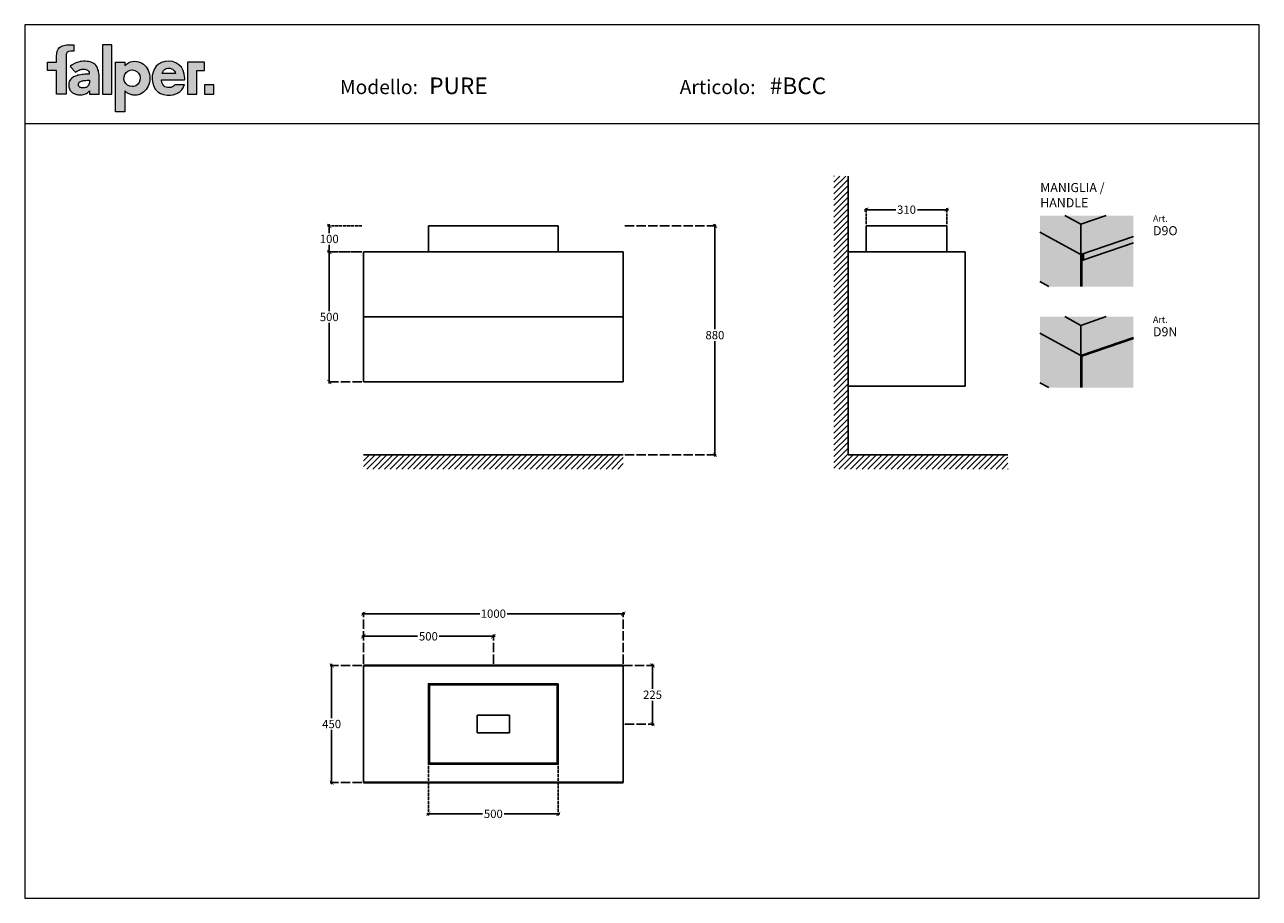
# Model space of a CAD drawing. Units: millimetres. Extents: x 9528 to 14280, y 1076 to 4436.
import ezdxf

# ---------------------------------------------------------------- set-up
doc = ezdxf.new("R2010")
doc.units = ezdxf.units.MM
doc.linetypes.add('ACAD_ISO02W100', pattern=[15, 12, -3])
doc.layers.add('Cartiglio', color=7, linetype='Continuous', lineweight=13)
doc.layers.add('Contorno', color=7, linetype='Continuous', lineweight=40)
doc.layers.add('Dettagli', color=7, linetype='Continuous')
doc.layers.add('Mobile', color=7, linetype='Continuous')
doc.styles.add('Falper', font='arial.ttf')
doc.styles.get("Standard").update_dxf_attribs({"font": 'arial.ttf'})
doc.dimstyles.new('Q_Dettagli', dxfattribs={"dimscale": 32, "dimtxt": 1, "dimasz": 0.5, "dimexe": 0.2, "dimexo": 0.2, "dimgap": 0.2, "dimtad": 0, "dimtih": 1, "dimtoh": 1, "dimzin": 9, "dimdsep": 46, "dimtxsty": 'Standard', "dimblk": 'ARCHTICK', "dimcen": 0.2, "dimdle": 0.2, "dimclrd": 42, "dimclre": 42, "dimclrt": 142, "dimadec": 0, "dimazin": 0, "dimtfac": 1, "dimtofl": 0, "dimtmove": 2, "dimatfit": 0, "dimfxl": 1, "dimtolj": 1, "dimtzin": 0, "dimarcsym": 0})
doc.dimstyles.new('Q_Mobile', dxfattribs={"dimscale": 32, "dimtxt": 1, "dimasz": 0.5, "dimexe": 0.2, "dimexo": 0.2, "dimgap": 0.2, "dimtad": 0, "dimtih": 1, "dimtoh": 1, "dimdsep": 46, "dimtxsty": 'Standard', "dimblk": 'ARCHTICK', "dimcen": 0.2, "dimdle": 0.2, "dimclrd": 3, "dimclre": 3, "dimclrt": 256, "dimadec": 0, "dimazin": 0, "dimtfac": 1, "dimtofl": 0, "dimtmove": 2, "dimatfit": 3, "dimfxl": 1, "dimtolj": 1, "dimtzin": 0, "dimarcsym": 0})

# ---------------------------------------------------------------- blocks, each defined once
blk = doc.blocks.new('LogoFalper')
h = blk.add_hatch(color=256)
h.dxf.hatch_style = 1
h.paths.add_polyline_path([(0, 2.982), (0, 3.346), (0.01, 3.516), (0.042, 3.66), (0.097, 3.779), (0.179, 3.874), (0.231, 3.913), (0.29, 3.946), (0.357, 3.974), (0.432, 3.996), (0.515, 4.013), (0.606, 4.026), (0.707, 4.033), (0.817, 4.035), (1.046, 4.035), (1.046, 3.654), (0.851, 3.654), (0.725, 3.635), (0.644, 3.586), (0.599, 3.518), (0.579, 3.443), (0.574, 3.373), (0.574, 1.064), (0, 1.064), (0, 2.494), (-0.538, 2.494), (-0.538, 2.982)])
h.paths.add_polyline_path([(2.552, 2.229), (2.542, 2.32), (2.528, 2.404), (2.511, 2.484), (2.49, 2.557), (2.464, 2.626), (2.433, 2.689), (2.398, 2.747), (2.359, 2.799), (2.315, 2.847), (2.266, 2.889), (2.211, 2.926), (2.152, 2.958), (2.087, 2.984), (2.009, 3.008), (1.924, 3.026), (1.831, 3.037), (1.73, 3.043), (1.625, 3.043), (1.522, 3.035), (1.419, 3.019), (1.317, 2.995), (1.217, 2.963), (1.073, 2.9), (0.941, 2.819), (0.822, 2.72), (1.142, 2.378), (1.205, 2.429), (1.276, 2.475), (1.355, 2.516), (1.412, 2.539), (1.469, 2.556), (1.527, 2.568), (1.586, 2.573), (1.647, 2.573), (1.708, 2.567), (1.764, 2.553), (1.815, 2.533), (1.862, 2.507), (1.918, 2.453), (1.951, 2.383), (1.962, 2.297), (1.962, 2.289), (1.962, 2.274), (1.962, 2.266), (1.879, 2.265), (1.794, 2.262), (1.708, 2.258), (1.622, 2.251), (1.535, 2.243), (1.448, 2.232), (1.365, 2.217), (1.286, 2.198), (1.209, 2.176), (1.136, 2.15), (1.024, 2.098), (0.926, 2.032), (0.843, 1.954), (0.798, 1.893), (0.765, 1.825), (0.742, 1.748), (0.731, 1.664), (0.73, 1.582), (0.737, 1.512), (0.75, 1.447), (0.769, 1.388), (0.795, 1.334), (0.823, 1.289), (0.853, 1.249), (0.887, 1.212), (0.923, 1.178), (0.962, 1.149), (1.004, 1.123), (1.048, 1.099), (1.093, 1.079), (1.139, 1.062), (1.188, 1.049), (1.242, 1.036), (1.296, 1.027), (1.349, 1.021), (1.401, 1.018), (1.465, 1.019), (1.539, 1.025), (1.612, 1.038), (1.681, 1.057), (1.748, 1.083), (1.805, 1.112), (1.855, 1.144), (1.899, 1.181), (1.938, 1.223), (1.97, 1.268), (1.981, 1.268), (1.981, 1.064), (2.559, 1.064), (2.559, 2.031), (2.557, 2.133)])
h.paths.add_polyline_path([(1.502, 1.854), (1.536, 1.864), (1.572, 1.872), (1.609, 1.88), (1.649, 1.886), (1.691, 1.89), (1.761, 1.896), (1.831, 1.899), (1.901, 1.9), (1.922, 1.9), (1.96, 1.9), (1.981, 1.9), (1.981, 1.883), (1.981, 1.851), (1.981, 1.834), (1.977, 1.765), (1.965, 1.702), (1.945, 1.644), (1.916, 1.593), (1.879, 1.547), (1.848, 1.519), (1.814, 1.496), (1.775, 1.476), (1.733, 1.461), (1.687, 1.45), (1.638, 1.444), (1.585, 1.442), (1.571, 1.442), (1.558, 1.442), (1.544, 1.443), (1.531, 1.445), (1.517, 1.446), (1.503, 1.449), (1.488, 1.451), (1.456, 1.459), (1.427, 1.47), (1.4, 1.484), (1.376, 1.501), (1.354, 1.522), (1.336, 1.546), (1.326, 1.563), (1.319, 1.583), (1.314, 1.604), (1.311, 1.626), (1.312, 1.656), (1.317, 1.691), (1.328, 1.722), (1.344, 1.75), (1.365, 1.775), (1.404, 1.807), (1.45, 1.833)], flags=16)
h.paths.add_polyline_path([(7.149, 2.301), (6.344, 2.301), (6.381, 2.404), (6.43, 2.483), (6.488, 2.542), (6.552, 2.584), (6.619, 2.61), (6.687, 2.623), (6.752, 2.627), (6.833, 2.62), (6.908, 2.597), (6.975, 2.561), (7.034, 2.513), (7.084, 2.452), (7.123, 2.381)], flags=16)
h.paths.add_polyline_path([(4.1, 2.778), (4.206, 2.872), (4.321, 2.946), (4.445, 3), (4.575, 3.033), (4.71, 3.044), (4.823, 3.036), (4.933, 3.013), (5.037, 2.975), (5.135, 2.924), (5.227, 2.861), (5.311, 2.786), (5.387, 2.701), (5.453, 2.606), (5.509, 2.503), (5.555, 2.392), (5.588, 2.274), (5.609, 2.151), (5.616, 2.023), (5.609, 1.895), (5.588, 1.772), (5.555, 1.654), (5.509, 1.544), (5.453, 1.44), (5.387, 1.345), (5.311, 1.26), (5.227, 1.185), (5.135, 1.122), (5.037, 1.071), (4.933, 1.033), (4.823, 1.01), (4.71, 1.002), (4.658, 1.004), (4.606, 1.009), (4.555, 1.017), (4.505, 1.028), (4.455, 1.043), (4.406, 1.061), (4.359, 1.081), (4.312, 1.105), (4.267, 1.132), (4.223, 1.162), (4.181, 1.194), (4.14, 1.23), (4.1, 1.268), (4.1, 0), (3.54, 0), (3.54, 2.982), (4.1, 2.982)])
h.paths.add_polyline_path([(4.54, 1.521), (4.396, 1.543), (4.269, 1.605), (4.165, 1.7), (4.091, 1.821), (4.053, 1.962), (4.058, 2.113), (4.103, 2.251), (4.184, 2.367), (4.293, 2.456), (4.424, 2.51), (4.57, 2.524), (4.711, 2.493), (4.834, 2.424), (4.932, 2.324), (4.999, 2.198), (5.029, 2.054), (5.016, 1.904), (4.963, 1.77), (4.876, 1.658), (4.763, 1.576), (4.628, 1.529)], flags=16)
h.paths.add_polyline_path([(3.33, 4.036), (2.77, 4.036), (2.77, 1.064), (3.33, 1.064)])
h.paths.add_polyline_path([(8.903, 1.632), (8.903, 1.064), (9.462, 1.064), (9.462, 1.632)])
h.paths.add_polyline_path([(8.903, 2.494), (8.903, 2.982), (7.875, 2.982), (7.875, 1.064), (8.435, 1.064), (8.435, 2.494)])
edge = h.paths.add_edge_path()
edge.add_line((7.119, 1.622), (7.079, 1.578))
edge.add_line((7.079, 1.578), (7.031, 1.541))
edge.add_line((7.031, 1.541), (6.977, 1.511))
edge.add_line((6.977, 1.511), (6.92, 1.489))
edge.add_line((6.92, 1.489), (6.862, 1.472))
edge.add_line((6.862, 1.472), (6.805, 1.463))
edge.add_line((6.805, 1.463), (6.752, 1.46))
edge.add_line((6.752, 1.46), (6.679, 1.464))
edge.add_line((6.679, 1.464), (6.599, 1.481))
edge.add_line((6.599, 1.481), (6.518, 1.515))
edge.add_line((6.518, 1.515), (6.443, 1.57))
edge.add_line((6.443, 1.57), (6.381, 1.653))
edge.add_line((6.381, 1.653), (6.337, 1.767))
edge.add_line((6.337, 1.767), (6.318, 1.918))
edge.add_line((6.318, 1.918), (7.701, 1.918))
edge.add_line((7.701, 1.918), (7.701, 1.92))
edge.add_line((7.701, 1.92), (7.701, 1.926))
edge.add_line((7.701, 1.926), (7.702, 1.933))
edge.add_line((7.702, 1.933), (7.702, 1.938))
edge.add_line((7.702, 1.938), (7.702, 1.941))
edge.add_line((7.702, 1.941), (7.703, 1.952))
edge.add_line((7.703, 1.952), (7.703, 1.964))
edge.add_line((7.703, 1.964), (7.704, 1.976))
edge.add_line((7.704, 1.976), (7.704, 1.988))
edge.add_line((7.704, 1.988), (7.704, 1.999))
edge.add_line((7.704, 1.999), (7.705, 2.011))
edge.add_line((7.705, 2.011), (7.705, 2.023))
edge.add_line((7.705, 2.023), (7.682, 2.275))
edge.add_line((7.682, 2.275), (7.615, 2.497))
edge.add_line((7.615, 2.497), (7.507, 2.685))
edge.add_line((7.507, 2.685), (7.361, 2.837))
edge.add_line((7.361, 2.837), (7.18, 2.95))
edge.add_line((7.18, 2.95), (6.967, 3.02))
edge.add_line((6.967, 3.02), (6.726, 3.044))
edge.add_line((6.726, 3.044), (6.504, 3.024))
edge.add_line((6.504, 3.024), (6.307, 2.965))
edge.add_line((6.307, 2.965), (6.135, 2.871))
edge.add_line((6.135, 2.871), (5.992, 2.742))
edge.add_line((5.992, 2.742), (5.879, 2.583))
edge.add_line((5.879, 2.583), (5.8, 2.394))
edge.add_line((5.8, 2.394), (5.756, 2.18))
edge.add_line((5.756, 2.18), (5.749, 1.943))
edge.add_line((5.749, 1.943), (5.781, 1.72))
edge.add_line((5.781, 1.72), (5.849, 1.523))
edge.add_line((5.849, 1.523), (5.951, 1.354))
edge.add_line((5.951, 1.354), (6.084, 1.215))
edge.add_line((6.084, 1.215), (6.246, 1.109))
edge.add_line((6.246, 1.109), (6.436, 1.038))
edge.add_line((6.436, 1.038), (6.65, 1.005))
edge.add_line((6.65, 1.005), (6.848, 1.007))
edge.add_line((6.848, 1.007), (7.018, 1.032))
edge.add_line((7.018, 1.032), (7.172, 1.077))
edge.add_line((7.172, 1.077), (7.309, 1.142))
edge.add_line((7.309, 1.142), (7.429, 1.227))
edge.add_line((7.429, 1.227), (7.531, 1.332))
edge.add_line((7.531, 1.332), (7.615, 1.456))
edge.add_line((7.615, 1.456), (7.681, 1.599))
edge.add_line((7.681, 1.599), (7.682, 1.603))
edge.add_line((7.682, 1.603), (7.685, 1.611))
edge.add_line((7.685, 1.611), (7.689, 1.621))
edge.add_line((7.689, 1.621), (7.692, 1.629))
edge.add_line((7.692, 1.629), (7.693, 1.632))
edge.add_line((7.693, 1.632), (7.127, 1.632))
edge.add_spline(control_points=[(7.127, 1.632), (7.127, 1.632), (7.119, 1.622), (7.119, 1.622)], knot_values=[5, 5, 5, 5, 6, 6, 6, 6], degree=3, periodic=0)
at = {"lineweight": 0}
for points in [[(0, 2.982), (0, 3.346), (0.01, 3.516), (0.042, 3.66), (0.097, 3.779), (0.179, 3.874), (0.231, 3.913), (0.29, 3.946), (0.357, 3.974), (0.432, 3.996), (0.515, 4.013), (0.606, 4.026), (0.707, 4.033), (0.817, 4.035), (1.046, 4.035), (1.046, 3.654), (0.851, 3.654), (0.725, 3.635), (0.644, 3.586), (0.599, 3.518), (0.579, 3.443), (0.574, 3.373), (0.574, 1.064), (0, 1.064), (0, 2.494), (-0.538, 2.494), (-0.538, 2.982)], [(3.33, 4.036), (2.77, 4.036), (2.77, 1.064), (2.77, 1.064), (3.33, 1.064)], [(2.552, 2.229), (2.542, 2.32), (2.528, 2.404), (2.511, 2.484), (2.49, 2.557), (2.464, 2.626), (2.433, 2.689), (2.398, 2.747), (2.359, 2.799), (2.315, 2.847), (2.266, 2.889), (2.211, 2.926), (2.152, 2.958), (2.087, 2.984), (2.009, 3.008), (1.924, 3.026), (1.831, 3.037), (1.73, 3.043), (1.625, 3.043), (1.522, 3.035), (1.419, 3.019), (1.317, 2.995), (1.217, 2.963), (1.073, 2.9), (0.941, 2.819), (0.822, 2.72), (1.142, 2.378), (1.205, 2.429), (1.276, 2.475), (1.355, 2.516), (1.412, 2.539), (1.469, 2.556), (1.527, 2.568), (1.586, 2.573), (1.647, 2.573), (1.708, 2.567), (1.764, 2.553), (1.815, 2.533), (1.862, 2.507), (1.918, 2.453), (1.951, 2.383), (1.962, 2.297), (1.962, 2.289), (1.962, 2.274), (1.962, 2.266), (1.879, 2.265), (1.794, 2.262), (1.708, 2.258), (1.622, 2.251), (1.535, 2.243), (1.448, 2.232), (1.365, 2.217), (1.286, 2.198), (1.209, 2.176), (1.136, 2.15), (1.024, 2.098), (0.926, 2.032), (0.843, 1.954), (0.798, 1.893), (0.765, 1.825), (0.742, 1.748), (0.731, 1.664), (0.73, 1.582), (0.737, 1.512), (0.75, 1.447), (0.769, 1.388), (0.795, 1.334), (0.823, 1.289), (0.853, 1.249), (0.887, 1.212), (0.923, 1.178), (0.962, 1.149), (1.004, 1.123), (1.048, 1.099), (1.093, 1.079), (1.139, 1.062), (1.188, 1.049), (1.242, 1.036), (1.296, 1.027), (1.349, 1.021), (1.401, 1.018), (1.465, 1.019), (1.539, 1.025), (1.612, 1.038), (1.681, 1.057), (1.748, 1.083), (1.805, 1.112), (1.855, 1.144), (1.899, 1.181), (1.938, 1.223), (1.97, 1.268), (1.981, 1.268), (1.981, 1.064), (2.559, 1.064), (2.559, 2.031), (2.557, 2.133)], [(4.1, 2.778), (4.206, 2.872), (4.321, 2.946), (4.445, 3), (4.575, 3.033), (4.71, 3.044), (4.823, 3.036), (4.933, 3.013), (5.037, 2.975), (5.135, 2.924), (5.227, 2.861), (5.311, 2.786), (5.387, 2.701), (5.453, 2.606), (5.509, 2.503), (5.555, 2.392), (5.588, 2.274), (5.609, 2.151), (5.616, 2.023), (5.609, 1.895), (5.588, 1.772), (5.555, 1.654), (5.509, 1.544), (5.453, 1.44), (5.387, 1.345), (5.311, 1.26), (5.227, 1.185), (5.135, 1.122), (5.037, 1.071), (4.933, 1.033), (4.823, 1.01), (4.71, 1.002), (4.658, 1.004), (4.606, 1.009), (4.555, 1.017), (4.505, 1.028), (4.455, 1.043), (4.406, 1.061), (4.359, 1.081), (4.312, 1.105), (4.267, 1.132), (4.223, 1.162), (4.181, 1.194), (4.14, 1.23), (4.1, 1.268), (4.1, 0), (3.54, 0), (3.54, 2.982), (4.1, 2.982)], [(8.903, 2.494), (8.903, 2.982), (8.903, 2.982), (7.875, 2.982), (7.875, 1.064), (8.435, 1.064), (8.435, 2.494)], [(4.54, 1.521), (4.396, 1.543), (4.269, 1.605), (4.165, 1.7), (4.091, 1.821), (4.053, 1.962), (4.058, 2.113), (4.103, 2.251), (4.184, 2.367), (4.293, 2.456), (4.424, 2.51), (4.57, 2.524), (4.711, 2.493), (4.834, 2.424), (4.932, 2.324), (4.999, 2.198), (5.029, 2.054), (5.016, 1.904), (4.963, 1.77), (4.876, 1.658), (4.763, 1.576), (4.628, 1.529), (4.54, 1.521), (4.54, 1.521), (4.54, 1.521), (4.54, 1.521), (4.54, 1.521)], [(7.149, 2.301), (6.344, 2.301), (6.381, 2.404), (6.43, 2.483), (6.488, 2.542), (6.552, 2.584), (6.619, 2.61), (6.687, 2.623), (6.752, 2.627), (6.833, 2.62), (6.908, 2.597), (6.975, 2.561), (7.034, 2.513), (7.084, 2.452), (7.123, 2.381)], [(1.502, 1.854), (1.536, 1.864), (1.572, 1.872), (1.609, 1.88), (1.649, 1.886), (1.691, 1.89), (1.761, 1.896), (1.831, 1.899), (1.901, 1.9), (1.922, 1.9), (1.96, 1.9), (1.981, 1.9), (1.981, 1.883), (1.981, 1.851), (1.981, 1.834), (1.977, 1.765), (1.965, 1.702), (1.945, 1.644), (1.916, 1.593), (1.879, 1.547), (1.848, 1.519), (1.814, 1.496), (1.775, 1.476), (1.733, 1.461), (1.687, 1.45), (1.638, 1.444), (1.585, 1.442), (1.571, 1.442), (1.558, 1.442), (1.544, 1.443), (1.531, 1.445), (1.517, 1.446), (1.503, 1.449), (1.488, 1.451), (1.456, 1.459), (1.427, 1.47), (1.4, 1.484), (1.376, 1.501), (1.354, 1.522), (1.336, 1.546), (1.326, 1.563), (1.319, 1.583), (1.314, 1.604), (1.311, 1.626), (1.312, 1.656), (1.317, 1.691), (1.328, 1.722), (1.344, 1.75), (1.365, 1.775), (1.404, 1.807), (1.45, 1.833)], [(8.903, 1.632), (8.903, 1.632), (8.903, 1.064), (9.462, 1.064), (9.462, 1.632)]]:
    blk.add_lwpolyline(points, close=True, dxfattribs=at)
blk.add_lwpolyline([(7.119, 1.622), (7.079, 1.578), (7.031, 1.541), (6.977, 1.511), (6.92, 1.489), (6.862, 1.472), (6.805, 1.463), (6.752, 1.46), (6.679, 1.464), (6.599, 1.481), (6.518, 1.515), (6.443, 1.57), (6.381, 1.653), (6.337, 1.767), (6.318, 1.918), (7.701, 1.918), (7.701, 1.92), (7.701, 1.926), (7.702, 1.933), (7.702, 1.938), (7.702, 1.941), (7.703, 1.952), (7.703, 1.964), (7.704, 1.976), (7.704, 1.988), (7.704, 1.999), (7.705, 2.011), (7.705, 2.023), (7.682, 2.275), (7.615, 2.497), (7.507, 2.685), (7.361, 2.837), (7.18, 2.95), (6.967, 3.02), (6.726, 3.044), (6.504, 3.024), (6.307, 2.965), (6.135, 2.871), (5.992, 2.742), (5.879, 2.583), (5.8, 2.394), (5.756, 2.18), (5.749, 1.943), (5.781, 1.72), (5.849, 1.523), (5.951, 1.354), (6.084, 1.215), (6.246, 1.109), (6.436, 1.038), (6.65, 1.005), (6.848, 1.007), (7.018, 1.032), (7.172, 1.077), (7.309, 1.142), (7.429, 1.227), (7.531, 1.332), (7.615, 1.456), (7.681, 1.599), (7.682, 1.603), (7.685, 1.611), (7.689, 1.621), (7.692, 1.629), (7.693, 1.632), (7.127, 1.632)], dxfattribs=at)
blk.add_open_spline([(7.127, 1.632), (7.127, 1.632), (7.119, 1.622), (7.119, 1.622)], degree=3, dxfattribs=at)
blk = doc.blocks.new('_ArchTick')
at = {"color": 0, "linetype": 'ByBlock', "const_width": 0.15}
blk.add_lwpolyline([(-0.5, -0.5), (0.5, 0.5)], dxfattribs=at)
blk = doc.blocks.new('*D8')
at = {"layer": 'Defpoints', "color": 0, "ltscale": 3, "transparency": 16777216}
for p in [(10831.4, 2083.7), (10831.4, 1971.4), (11331.4, 1971.4)]:
    blk.add_point(p, dxfattribs=at)
at = {"layer": 'Dettagli', "color": 42, "lineweight": -2, "ltscale": 3, "transparency": 16777216}
for p, q in [((10825, 2083.7), (11039.7, 2083.7)), ((11337.8, 2083.7), (11123.1, 2083.7))]:
    blk.add_line(p, q, dxfattribs=at)
at = {"layer": 'Dettagli', "color": 42, "linetype": 'ACAD_ISO02W100', "lineweight": -2, "ltscale": 3, "transparency": 16777216}
for p, q in [((10831.4, 1977.8), (10831.4, 2090.1)), ((11331.4, 1977.8), (11331.4, 2090.1))]:
    blk.add_line(p, q, dxfattribs=at)
at = {"layer": 'Dettagli', "color": 42, "lineweight": -2, "ltscale": 3, "transparency": 16777216, "xscale": 16, "yscale": 16, "zscale": 16, "rotation": 180}
blk.add_blockref('_ArchTick', (10831.4, 2083.7), dxfattribs=at)
at = {"layer": 'Dettagli', "color": 42, "lineweight": -2, "ltscale": 3, "transparency": 16777216, "xscale": 16, "yscale": 16, "zscale": 16}
blk.add_blockref('_ArchTick', (11331.4, 2083.7), dxfattribs=at)
at = {"layer": 'Dettagli', "color": 142, "lineweight": 15, "ltscale": 3, "transparency": 16777216, "insert": (11081.4, 2083.7), "char_height": 32, "attachment_point": 5}
blk.add_mtext('\\A1;500', dxfattribs=at)
blk = doc.blocks.new('*D9')
at = {"layer": 'Defpoints', "color": 0, "ltscale": 3, "transparency": 16777216}
for p in [(11825, 1971.4), (11944.1, 1971.4), (11831.4, 1746.4)]:
    blk.add_point(p, dxfattribs=at)
at = {"layer": 'Dettagli', "color": 42, "linetype": 'ACAD_ISO02W100', "lineweight": -2, "ltscale": 3, "transparency": 16777216}
for p, q in [((11831.4, 1971.4), (11950.5, 1971.4)), ((11837.8, 1746.4), (11950.5, 1746.4))]:
    blk.add_line(p, q, dxfattribs=at)
at = {"layer": 'Dettagli', "color": 42, "lineweight": -2, "ltscale": 3, "transparency": 16777216}
for p, q in [((11944.1, 1977.8), (11944.1, 1881.7)), ((11944.1, 1740), (11944.1, 1836.2))]:
    blk.add_line(p, q, dxfattribs=at)
at = {"layer": 'Dettagli', "color": 42, "lineweight": -2, "ltscale": 3, "transparency": 16777216, "xscale": 16, "yscale": 16, "zscale": 16}
for p, rotation in [((11944.1, 1971.4), 90), ((11944.1, 1746.4), 270)]:
    blk.add_blockref('_ArchTick', p, dxfattribs=dict(at, rotation=rotation))
at = {"layer": 'Dettagli', "color": 142, "lineweight": 15, "ltscale": 3, "transparency": 16777216, "insert": (11944.1, 1858.9), "char_height": 32, "attachment_point": 5}
blk.add_mtext('\\A1;225', dxfattribs=at)
blk = doc.blocks.new('*D10')
at = {"layer": 'Defpoints', "color": 0, "ltscale": 3, "transparency": 16777216}
for p in [(10831.4, 2170.8), (10831.4, 1971.4), (11831.4, 1971.4)]:
    blk.add_point(p, dxfattribs=at)
at = {"layer": 'Mobile', "color": 3, "lineweight": -2, "ltscale": 3, "transparency": 16777216}
for p, q in [((10825, 2170.8), (11278.8, 2170.8)), ((11837.8, 2170.8), (11384.1, 2170.8))]:
    blk.add_line(p, q, dxfattribs=at)
at = {"layer": 'Mobile', "color": 3, "linetype": 'ACAD_ISO02W100', "lineweight": -2, "ltscale": 3, "transparency": 16777216}
for p, q in [((10831.4, 1977.8), (10831.4, 2177.2)), ((11831.4, 1977.8), (11831.4, 2177.2))]:
    blk.add_line(p, q, dxfattribs=at)
at = {"layer": 'Mobile', "color": 3, "lineweight": -2, "ltscale": 3, "transparency": 16777216, "xscale": 16, "yscale": 16, "zscale": 16, "rotation": 180}
blk.add_blockref('_ArchTick', (10831.4, 2170.8), dxfattribs=at)
at = {"layer": 'Mobile', "color": 3, "lineweight": -2, "ltscale": 3, "transparency": 16777216, "xscale": 16, "yscale": 16, "zscale": 16}
blk.add_blockref('_ArchTick', (11831.4, 2170.8), dxfattribs=at)
at = {"layer": 'Mobile', "ltscale": 3, "transparency": 16777216, "insert": (11331.4, 2170.8), "char_height": 32, "attachment_point": 5}
blk.add_mtext('\\A1;1000', dxfattribs=at)
blk = doc.blocks.new('*D11')
at = {"layer": 'Defpoints', "color": 0, "ltscale": 3, "transparency": 16777216}
for p in [(10831.4, 1971.4), (10709.1, 1521.4), (10831.4, 1521.4)]:
    blk.add_point(p, dxfattribs=at)
at = {"layer": 'Mobile', "color": 3, "linetype": 'ACAD_ISO02W100', "lineweight": -2, "ltscale": 3, "transparency": 16777216}
for p, q in [((10825, 1971.4), (10702.7, 1971.4)), ((10825, 1521.4), (10702.7, 1521.4))]:
    blk.add_line(p, q, dxfattribs=at)
at = {"layer": 'Mobile', "color": 3, "lineweight": -2, "ltscale": 3, "transparency": 16777216}
for p, q in [((10709.1, 1977.8), (10709.1, 1769.2)), ((10709.1, 1515), (10709.1, 1723.7))]:
    blk.add_line(p, q, dxfattribs=at)
at = {"layer": 'Mobile', "color": 3, "lineweight": -2, "ltscale": 3, "transparency": 16777216, "xscale": 16, "yscale": 16, "zscale": 16}
for p, rotation in [((10709.1, 1971.4), 90), ((10709.1, 1521.4), 270)]:
    blk.add_blockref('_ArchTick', p, dxfattribs=dict(at, rotation=rotation))
at = {"layer": 'Mobile', "ltscale": 3, "transparency": 16777216, "insert": (10709.1, 1746.4), "char_height": 32, "attachment_point": 5}
blk.add_mtext('\\A1;450', dxfattribs=at)
blk = doc.blocks.new('*D12')
at = {"layer": 'Defpoints', "color": 0, "ltscale": 3, "transparency": 16777216}
for p in [(11831.4, 3662.1), (11831.4, 2782.1), (12184.3, 2782.1)]:
    blk.add_point(p, dxfattribs=at)
at = {"layer": 'Dettagli', "color": 42, "linetype": 'ACAD_ISO02W100', "lineweight": -2, "ltscale": 3, "transparency": 16777216}
for p, q in [((11837.8, 3662.1), (12190.7, 3662.1)), ((11837.8, 2782.1), (12190.7, 2782.1))]:
    blk.add_line(p, q, dxfattribs=at)
at = {"layer": 'Dettagli', "color": 42, "lineweight": -2, "ltscale": 3, "transparency": 16777216}
for p, q in [((12184.3, 3668.5), (12184.3, 3264.9)), ((12184.3, 2775.7), (12184.3, 3219.4))]:
    blk.add_line(p, q, dxfattribs=at)
at = {"layer": 'Dettagli', "color": 42, "lineweight": -2, "ltscale": 3, "transparency": 16777216, "xscale": 16, "yscale": 16, "zscale": 16}
for p, rotation in [((12184.3, 3662.1), 90), ((12184.3, 2782.1), 270)]:
    blk.add_blockref('_ArchTick', p, dxfattribs=dict(at, rotation=rotation))
at = {"layer": 'Dettagli', "color": 142, "lineweight": 15, "ltscale": 3, "transparency": 16777216, "insert": (12184.3, 3242.1), "char_height": 32, "attachment_point": 5}
blk.add_mtext('\\A1;880', dxfattribs=at)
blk = doc.blocks.new('*D13')
at = {"layer": 'Defpoints', "color": 0, "ltscale": 3, "transparency": 16777216}
for p in [(10699.9, 3562.1), (10831.4, 3562.1), (10831.4, 3062.1)]:
    blk.add_point(p, dxfattribs=at)
at = {"layer": 'Dettagli', "color": 42, "lineweight": -2, "ltscale": 3, "transparency": 16777216}
for p, q in [((10699.9, 3568.5), (10699.9, 3334.9)), ((10699.9, 3055.7), (10699.9, 3289.4))]:
    blk.add_line(p, q, dxfattribs=at)
at = {"layer": 'Dettagli', "color": 42, "linetype": 'ACAD_ISO02W100', "lineweight": -2, "ltscale": 3, "transparency": 16777216}
for p, q in [((10825, 3562.1), (10693.5, 3562.1)), ((10825, 3062.1), (10693.5, 3062.1))]:
    blk.add_line(p, q, dxfattribs=at)
at = {"layer": 'Dettagli', "color": 42, "lineweight": -2, "ltscale": 3, "transparency": 16777216, "xscale": 16, "yscale": 16, "zscale": 16}
for p, rotation in [((10699.9, 3562.1), 90), ((10699.9, 3062.1), 270)]:
    blk.add_blockref('_ArchTick', p, dxfattribs=dict(at, rotation=rotation))
at = {"layer": 'Dettagli', "color": 142, "lineweight": 15, "ltscale": 3, "transparency": 16777216, "insert": (10699.9, 3312.1), "char_height": 32, "attachment_point": 5}
blk.add_mtext('\\A1;500', dxfattribs=at)
blk = doc.blocks.new('*D18')
at = {"color": 3, "linetype": 'ACAD_ISO02W100', "lineweight": -2, "transparency": 16777216}
for p, q in [((10825, 3662.1), (10693.5, 3662.1)), ((10825, 3562.1), (10693.5, 3562.1))]:
    blk.add_line(p, q, dxfattribs=at)
at = {"color": 3, "lineweight": -2, "transparency": 16777216}
for p, q in [((10699.9, 3668.5), (10699.9, 3634.9)), ((10699.9, 3555.7), (10699.9, 3589.4))]:
    blk.add_line(p, q, dxfattribs=at)
at = {"layer": 'Defpoints', "color": 0, "transparency": 16777216}
for p in [(10831.4, 3662.1), (10699.9, 3562.1), (10831.4, 3562.1)]:
    blk.add_point(p, dxfattribs=at)
at = {"color": 3, "lineweight": -2, "transparency": 16777216, "xscale": 16, "yscale": 16, "zscale": 16}
for p, rotation in [((10699.9, 3662.1), 90), ((10699.9, 3562.1), 270)]:
    blk.add_blockref('_ArchTick', p, dxfattribs=dict(at, rotation=rotation))
at = {"transparency": 16777216, "insert": (10699.9, 3612.1), "char_height": 32, "attachment_point": 5}
blk.add_mtext('\\A1;100', dxfattribs=at)
blk = doc.blocks.new('*D20')
at = {"color": 3, "linetype": 'ACAD_ISO02W100', "lineweight": -2, "transparency": 16777216}
for p, q in [((11081.4, 1585), (11081.4, 1394.6)), ((11581.4, 1585), (11581.4, 1394.6))]:
    blk.add_line(p, q, dxfattribs=at)
at = {"color": 3, "lineweight": -2, "transparency": 16777216}
for p, q in [((11075, 1401), (11289.7, 1401)), ((11587.8, 1401), (11373.1, 1401))]:
    blk.add_line(p, q, dxfattribs=at)
at = {"layer": 'Defpoints', "color": 0, "transparency": 16777216}
for p in [(11081.4, 1591.4), (11581.4, 1591.4), (11081.4, 1401)]:
    blk.add_point(p, dxfattribs=at)
at = {"color": 3, "lineweight": -2, "transparency": 16777216, "xscale": 16, "yscale": 16, "zscale": 16, "rotation": 180}
blk.add_blockref('_ArchTick', (11081.4, 1401), dxfattribs=at)
at = {"color": 3, "lineweight": -2, "transparency": 16777216, "xscale": 16, "yscale": 16, "zscale": 16}
blk.add_blockref('_ArchTick', (11581.4, 1401), dxfattribs=at)
at = {"transparency": 16777216, "insert": (11331.4, 1401), "char_height": 32, "attachment_point": 5}
blk.add_mtext('\\A1;500', dxfattribs=at)
blk = doc.blocks.new('*D39')
at = {"color": 3, "lineweight": -2, "transparency": 16777216}
for p, q in [((12760.4, 3724.7), (12880.2, 3724.7)), ((13083.2, 3724.7), (12963.5, 3724.7))]:
    blk.add_line(p, q, dxfattribs=at)
at = {"color": 3, "linetype": 'ACAD_ISO02W100', "lineweight": -2, "transparency": 16777216}
for p, q in [((12766.8, 3668.5), (12766.8, 3731.1)), ((13076.8, 3668.5), (13076.8, 3731.1))]:
    blk.add_line(p, q, dxfattribs=at)
at = {"layer": 'Defpoints', "color": 0, "transparency": 16777216}
for p in [(13076.8, 3724.7), (12766.8, 3662.1), (13076.8, 3662.1)]:
    blk.add_point(p, dxfattribs=at)
at = {"color": 3, "lineweight": -2, "transparency": 16777216, "xscale": 16, "yscale": 16, "zscale": 16, "rotation": 180}
blk.add_blockref('_ArchTick', (12766.8, 3724.7), dxfattribs=at)
at = {"color": 3, "lineweight": -2, "transparency": 16777216, "xscale": 16, "yscale": 16, "zscale": 16}
blk.add_blockref('_ArchTick', (13076.8, 3724.7), dxfattribs=at)
at = {"transparency": 16777216, "insert": (12921.8, 3724.7), "char_height": 32, "attachment_point": 5}
blk.add_mtext('\\A1;310', dxfattribs=at)

msp = doc.modelspace()

# ---------------------------------------------------------------- hatches: boundary and pattern name
at = {"transparency": 33554483}
h = msp.add_hatch(color=9, dxfattribs=at)
h.dxf.hatch_style = 1
h.paths.add_polyline_path([(13795.109, 3701.906), (13434.868, 3701.906), (13434.868, 3638.705), (13592.108, 3552.318), (13795.109, 3622.111)])
at = {"transparency": 33554559}
h = msp.add_hatch(color=9, dxfattribs=at)
h.dxf.hatch_style = 1
h.paths.add_polyline_path([(13795.109, 3428.988), (13795.109, 3622.111), (13592.108, 3552.318), (13434.868, 3638.705), (13434.868, 3447.944), (13469.372, 3428.988)])
at = {"true_color": 0x000000, "transparency": 33554511}
h = msp.add_hatch(color=18, dxfattribs=at)
h.dxf.hatch_style = 1
h.paths.add_polyline_path([(13795.109, 3597.175), (13795.109, 3622.111), (13602.414, 3555.862), (13602.414, 3530.926)])
at = {"true_color": 0x000000, "transparency": 33554457}
h = msp.add_hatch(color=18, dxfattribs=at)
h.dxf.hatch_style = 1
h.paths.add_polyline_path([(13602.414, 3530.926), (13602.414, 3555.862), (13596.1, 3553.691), (13596.1, 3528.755)])
at = {"transparency": 33554483}
h = msp.add_hatch(color=9, dxfattribs=at)
h.dxf.hatch_style = 1
h.paths.add_polyline_path([(13795.109, 3313.231), (13434.868, 3313.231), (13434.868, 3250.03), (13592.108, 3163.643), (13795.109, 3233.436)])
at = {"transparency": 33554559}
h = msp.add_hatch(color=9, dxfattribs=at)
h.dxf.hatch_style = 1
h.paths.add_polyline_path([(13795.109, 3040.312), (13795.109, 3233.436), (13592.108, 3163.643), (13434.868, 3250.03), (13434.868, 3059.269), (13469.372, 3040.312)])
at = {"layer": 'Mobile'}
h = msp.add_hatch(dxfattribs=at)
h.set_pattern_fill('ANSI31', color=1, scale=5)
h.set_pattern_definition([(45, (4731.037, 2071.165), (-11.22532, 11.22532), [])])
h.paths.add_polyline_path([(12696.848, 3854.063), (12641.848, 3854.063), (12641.848, 2727.127), (13312.29, 2727.127), (13312.29, 2782.148), (12696.848, 2782.148)])
h = msp.add_hatch(dxfattribs=at)
h.set_pattern_fill('ANSI31', color=1, scale=5)
h.set_pattern_definition([(45, (4119.645, 2176.165), (-11.22532, 11.22532), [])])
h.paths.add_polyline_path([(11831.44, 2782.148), (11831.44, 2727.148), (10831.44, 2727.148), (10831.44, 2782.148)])

# ---------------------------------------------------------------- linework, layer by layer
for p, q in [((11081.44, 3662.148), (11581.44, 3662.148)), ((11081.44, 3562.148), (11081.44, 3662.148)), ((11581.44, 3562.148), (11581.44, 3662.148)), ((12766.848, 3662.148), (12766.848, 3562.148)), ((13076.848, 3662.148), (13076.848, 3562.148)), ((10831.44, 3562.148), (11831.44, 3562.148)), ((10831.44, 3062.148), (10831.44, 3562.148)), ((10831.44, 3312.148), (11831.44, 3312.148)), ((10831.44, 1971.417), (10831.44, 1521.417)), ((10831.44, 1521.417), (10831.44, 1971.417)), ((10831.44, 1971.417), (11831.44, 1971.417)), ((11831.44, 1971.417), (11831.44, 1521.417)), ((11081.44, 1591.417), (11081.44, 1901.417)), ((11081.44, 1901.417), (11581.44, 1901.417)), ((11581.44, 1901.417), (11581.44, 1591.417)), ((11393.94, 1779.917), (11268.94, 1779.917)), ((11268.94, 1779.917), (11268.94, 1712.917)), ((11393.94, 1712.917), (11393.94, 1779.917)), ((11268.94, 1712.917), (11393.94, 1712.917)), ((11581.44, 1591.417), (11081.44, 1591.417)), ((11831.44, 1521.417), (10831.44, 1521.417))]:
    msp.add_line(p, q)
at = {"color": 0}
msp.add_line((13076.848, 3662.148), (12766.848, 3662.148), dxfattribs=at)
at = {"color": 7}
msp.add_line((11831.44, 1521.417), (11831.44, 1971.417), dxfattribs=at)
for points in [[(11581.44, 1901.417), (11081.44, 1901.417), (11081.44, 1591.417), (11581.44, 1591.417)], [(11577.44, 1897.417), (11085.44, 1897.417), (11085.44, 1595.417), (11577.44, 1595.417)]]:
    msp.add_lwpolyline(points, close=True)
at = {"layer": 'Cartiglio', "color": 7, "lineweight": 20}
msp.add_line((9527.579, 4055.826), (14279.579, 4055.826), dxfattribs=at)
at = {"layer": 'Cartiglio', "color": 7, "lineweight": 20, "true_color": 0xffffff}
msp.add_lwpolyline([(9527.579, 4436.095), (9527.579, 1076.095), (14279.579, 1076.095), (14279.579, 4436.095)], close=True, dxfattribs=at)
at = {"layer": 'Contorno'}
for p, q in [((10831.44, 1971.417), (11831.44, 1971.417)), ((10831.44, 1521.417), (11831.44, 1521.417))]:
    msp.add_line(p, q, dxfattribs=at)
at = {"layer": 'Mobile', "color": 2}
for p, q in [((12696.848, 3854.063), (12696.848, 2782.148)), ((11831.44, 2782.148), (10831.44, 2782.148)), ((12696.848, 2782.148), (13312.29, 2782.148))]:
    msp.add_line(p, q, dxfattribs=at)
at = {"layer": 'Mobile'}
for p, q in [((12696.848, 3582.148), (12696.848, 3112.148)), ((11831.44, 3562.148), (11831.44, 3062.148)), ((13146.848, 3562.148), (13146.848, 3046.148)), ((11831.44, 3062.148), (10831.44, 3062.148)), ((12696.848, 3046.148), (13146.848, 3046.148))]:
    msp.add_line(p, q, dxfattribs=at)
at = {"layer": 'Mobile', "color": 0}
msp.add_line((13146.848, 3562.148), (12696.848, 3562.148), dxfattribs=at)
at = {"layer": 'Mobile', "color": 2}
for points in [[(13531.056, 3701.906), (13592.108, 3668.365)], [(13592.108, 3668.365), (13689.668, 3701.906)], [(13592.108, 3668.365), (13592.108, 3428.988)], [(13434.868, 3638.705), (13592.108, 3552.318)], [(13592.108, 3552.318), (13795.109, 3622.111)], [(13596.1, 3528.755), (13795.109, 3597.175)], [(13596.1, 3553.691), (13596.1, 3428.988)], [(13602.414, 3555.862), (13602.414, 3530.926)], [(13434.868, 3447.944), (13469.372, 3428.988)], [(13531.056, 3313.231), (13592.108, 3279.689)], [(13592.108, 3279.689), (13689.668, 3313.231)], [(13592.108, 3279.689), (13592.108, 3040.312)], [(13434.868, 3250.03), (13592.108, 3163.643)], [(13592.108, 3163.643), (13795.109, 3233.436)], [(13596.1, 3161.242), (13795.109, 3229.662)], [(13596.1, 3161.242), (13596.1, 3040.312)], [(13434.868, 3059.269), (13469.372, 3040.312)]]:
    msp.add_lwpolyline(points, dxfattribs=at)

# ---------------------------------------------------------------- block references
at = {"layer": 'Cartiglio', "color": 7, "lineweight": 30, "xscale": 64, "yscale": 64, "zscale": 64}
msp.add_blockref('LogoFalper', (9650.363, 4100.735), dxfattribs=at)

# ---------------------------------------------------------------- texts
at = {"char_height": 35, "attachment_point": 1}
for s, width, insert in [('MANIGLIA / HANDLE', 286.68058, (13436.415, 3827.299)), ('{\\H0.71429x;Art.}\\PD9O', 178.58048, (13870.359, 3703.031)), ('{\\H0.71429x;Art.}\\PD9N', 178.58048, (13870.359, 3314.355))]:
    msp.add_mtext_dynamic_manual_height_columns(s, width=width, gutter_width=12.5, heights=[0], dxfattribs=dict(at, insert=insert))
at = {"layer": 'Cartiglio', "color": 7, "style": 'Falper'}
for s, p in [('PURE', (11084.532, 4169.056)), ('#BCC', (12395.284, 4169.056))]:
    msp.add_text(s, height=64, dxfattribs=at).set_placement(p)
at = {"layer": 'Cartiglio', "color": 1}
for s, p in [('Modello:', (10741.058, 4169.288)), ('Articolo:', (12048.566, 4169.288))]:
    msp.add_text(s, height=54.4, dxfattribs=at).set_placement(p)

# ---------------------------------------------------------------- dimensions: what is measured, and where the dimension line sits
dim = msp.add_linear_dim(base=(13076.848, 3724.706), p1=(12766.848, 3662.148), p2=(13076.848, 3662.148), dimstyle='Q_Mobile')
dim.commit()
dim.dimension.update_dxf_attribs({"geometry": '*D39', "text_midpoint": (12921.848, 3724.706)})
for base, p1, p2, angle, picture, middle in [((10699.933, 3562.148), (10831.44, 3662.148), (10831.44, 3562.148), 90, '*D18', (10699.933, 3612.148)), ((11081.44, 1401.001), (11581.44, 1591.417), (11081.44, 1591.417), 180, '*D20', (11331.44, 1401.001))]:
    dim = msp.add_linear_dim(base=base, p1=p1, p2=p2, angle=angle, dimstyle='Q_Mobile')
    dim.commit()
    dim.dimension.update_dxf_attribs({"geometry": picture, "text_midpoint": middle})
at = {"layer": 'Dettagli', "lineweight": 15, "ltscale": 3}
dim = msp.add_linear_dim(base=(12184.321, 2782.148), p1=(11831.44, 3662.148), p2=(11831.44, 2782.148), angle=90, dimstyle='Q_Dettagli', dxfattribs=at)
dim.commit()
dim.dimension.update_dxf_attribs({"geometry": '*D12', "text_midpoint": (12184.321, 3242.148), "dimtype": 160})
for base, p1, p2, angle, picture, middle in [((10699.933, 3562.148), (10831.44, 3062.148), (10831.44, 3562.148), 90, '*D13', (10699.933, 3312.148)), ((10831.44, 2083.683), (11331.44, 1971.417), (10831.44, 1971.417), 180, '*D8', (11081.44, 2083.683)), ((11944.056, 1971.417), (11831.44, 1746.417), (11825.04, 1971.417), 90, '*D9', (11944.056, 1858.917))]:
    dim = msp.add_linear_dim(base=base, p1=p1, p2=p2, angle=angle, dimstyle='Q_Dettagli', dxfattribs=at)
    dim.commit()
    dim.dimension.update_dxf_attribs({"geometry": picture, "text_midpoint": middle})
at = {"layer": 'Mobile', "ltscale": 3}
dim = msp.add_linear_dim(base=(10831.44, 2170.773), p1=(11831.44, 1971.417), p2=(10831.44, 1971.417), angle=180, dimstyle='Q_Mobile', dxfattribs=at)
dim.commit()
dim.dimension.update_dxf_attribs({"geometry": '*D10', "text_midpoint": (11331.44, 2170.773), "dimtype": 160})
dim = msp.add_linear_dim(base=(10709.096, 1521.417), p1=(10831.44, 1971.417), p2=(10831.44, 1521.417), angle=90, dimstyle='Q_Mobile', dxfattribs=at)
dim.commit()
dim.dimension.update_dxf_attribs({"geometry": '*D11', "text_midpoint": (10709.096, 1746.417)})

doc.saveas('drawing.dxf')
